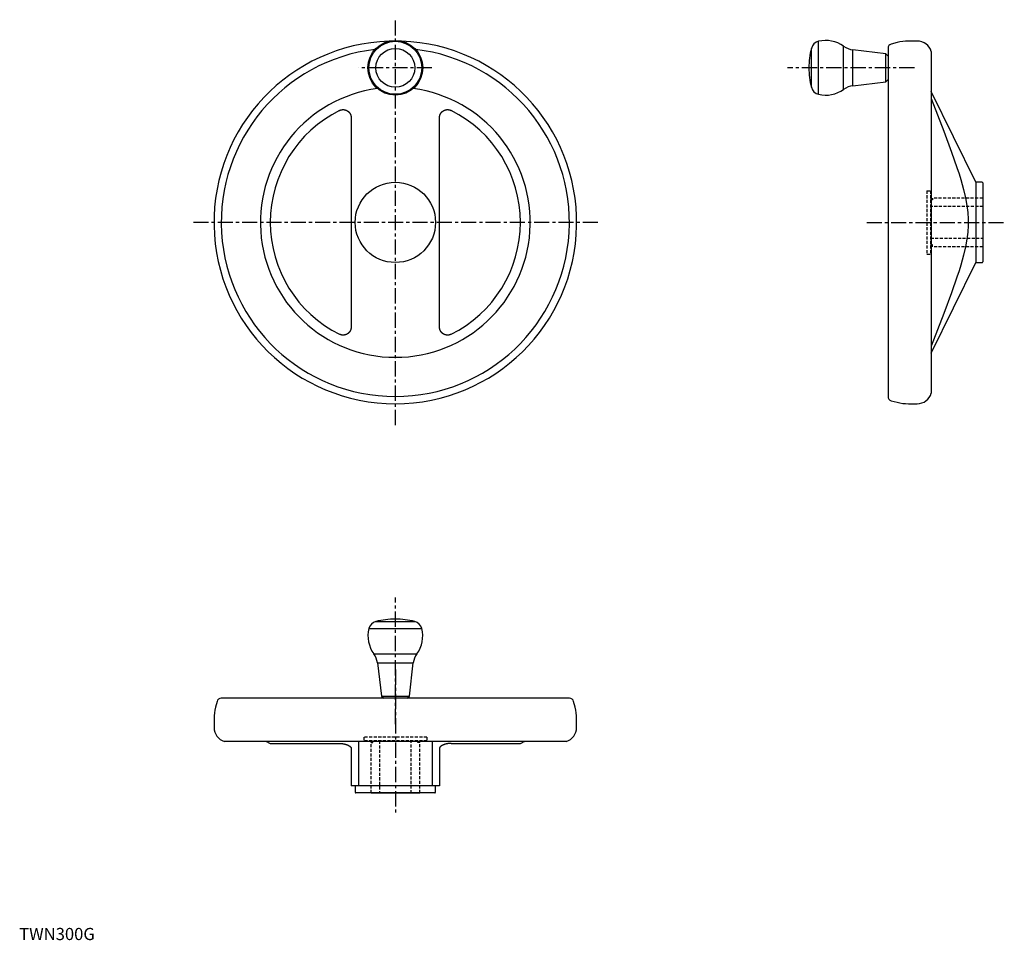
# Model space of a CAD drawing. Extents: x 0 to 810, y 0 to 756.
import ezdxf

# ---------------------------------------------------------------- set-up
doc = ezdxf.new("R2010")
doc.units = 0
doc.header["$LTSCALE"] = 10
doc.header["$MEASUREMENT"] = 0
doc.linetypes.add('CENTER', pattern=[2, 1.25, -0.25, 0.25, -0.25])
doc.linetypes.add('HIDDEN', pattern=[0.375, 0.25, -0.125])
doc.layers.get('0').update_dxf_attribs({"linetype": 'CONTINUOUS'})
doc.layers.add('1', color=1, linetype='CENTER')
doc.layers.add('2', color=2, linetype='HIDDEN')
doc.styles.add('Standard1', font='ARIAL.TTF')

msp = doc.modelspace()

# ---------------------------------------------------------------- linework, layer by layer
for p, q in [((656.86, 694.93), (656.86, 738.49)), ((721.44, 737.48), (716.69, 736.21)), ((738.02, 738.71), (730.76, 738.71)), ((651.01, 700.73), (651.01, 732.69)), ((677.54, 699), (677.54, 734.42)), ((712.29, 728.21), (685.06, 731.46)), ((685.06, 701.96), (685.06, 731.46)), ((714.02, 732.73), (714.02, 446.69)), ((749.52, 730.14), (749.52, 449.28)), ((714.02, 726.21), (712.29, 728.21)), ((712.29, 705.21), (712.29, 728.21)), ((685.06, 701.96), (712.29, 705.21)), ((712.29, 705.21), (714.02, 707.21)), ((786.02, 622.71), (749.52, 697.21)), ((791.32, 622.71), (786.02, 622.71)), ((786.02, 622.71), (786.02, 556.71)), ((791.82, 622.21), (791.82, 557.21)), ((792.02, 609.71), (791.82, 609.71)), ((792.02, 609.71), (792.02, 569.71)), ((791.82, 569.71), (792.02, 569.71)), ((749.52, 482.21), (786.02, 556.71)), ((786.02, 556.71), (791.32, 556.71)), ((716.69, 443.21), (721.44, 441.94)), ((730.76, 440.71), (738.02, 440.71)), ((293.14, 261.73), (325.09, 261.73)), ((287.34, 255.89), (330.9, 255.89)), ((291.41, 235.21), (326.82, 235.21)), ((294.36, 227.68), (297.62, 200.46)), ((294.36, 227.68), (323.87, 227.68)), ((320.62, 200.46), (323.87, 227.68)), ((162.62, 196.06), (161.34, 191.31)), ((452.14, 198.73), (166.09, 198.73)), ((297.62, 200.46), (299.62, 198.73)), ((297.62, 200.46), (320.62, 200.46)), ((318.62, 198.73), (320.62, 200.46)), ((456.89, 191.31), (455.61, 196.06)), ((160.12, 181.99), (160.12, 174.73)), ((458.12, 174.73), (458.12, 181.99)), ((449.54, 163.23), (168.69, 163.23)), ((203.98, 162.65), (206.36, 161.64)), ((278.82, 163.23), (278.82, 126.73)), ((339.42, 163.23), (339.42, 126.73)), ((411.87, 161.64), (414.25, 162.65)), ((206.36, 161.64), (263.24, 161.64)), ((272.82, 157.65), (272.82, 126.73)), ((345.42, 157.65), (345.42, 126.73)), ((354.99, 161.64), (411.87, 161.64)), ((345.42, 126.73), (272.82, 126.73)), ((276.12, 126.73), (276.12, 121.43)), ((342.12, 121.43), (342.12, 126.73)), ((341.62, 120.93), (276.62, 120.93)), ((289.12, 120.93), (289.12, 120.73)), ((329.12, 120.73), (289.12, 120.73)), ((329.12, 120.73), (329.12, 120.93))]:
    msp.add_line(p, q)
for points in [[(749.52, 691.42), (759.91, 664.6), (766.28, 647.51), (770.67, 634.86), (772.36, 629.63), (773.79, 624.93), (776.05, 616.77), (777.67, 609.78), (778.78, 603.56), (779.48, 597.84), (779.82, 592.39), (779.87, 589.71), (779.82, 587.03), (779.48, 581.58), (778.78, 575.86), (777.67, 569.65), (776.05, 562.65), (773.79, 554.49), (772.36, 549.79), (770.67, 544.56), (766.28, 531.91), (759.91, 514.83), (749.52, 488)], [(263.24, 681.66), (263.29, 681.69), (263.4, 681.74), (263.51, 681.79), (263.57, 681.81), (263.62, 681.84), (263.74, 681.88), (263.85, 681.93), (263.97, 681.97), (264.08, 682.01), (264.2, 682.05), (264.26, 682.07), (264.32, 682.09), (264.44, 682.12), (264.56, 682.15), (264.69, 682.18), (264.81, 682.21), (264.93, 682.23), (264.99, 682.25), (265.06, 682.26), (265.18, 682.28), (265.31, 682.3), (265.37, 682.3), (265.43, 682.31), (265.56, 682.33), (265.69, 682.34), (265.75, 682.34), (265.81, 682.34), (265.94, 682.35), (266.07, 682.35), (266.19, 682.36), (266.32, 682.35), (266.45, 682.35), (266.51, 682.35), (266.57, 682.34), (266.7, 682.34), (266.83, 682.33), (266.95, 682.31), (267.08, 682.3), (267.2, 682.28), (267.26, 682.27), (267.32, 682.26), (267.45, 682.24), (267.57, 682.21), (267.69, 682.18), (267.81, 682.16), (267.93, 682.12), (267.99, 682.11), (268.05, 682.09), (268.16, 682.06), (268.28, 682.02), (268.39, 681.98), (268.51, 681.94), (268.62, 681.9), (268.67, 681.87), (268.73, 681.85), (268.84, 681.8), (268.95, 681.75), (269.06, 681.7), (269.18, 681.65), (269.29, 681.59), (269.34, 681.56), (269.39, 681.53), (269.5, 681.47), (269.61, 681.41), (269.66, 681.37), (269.72, 681.34), (269.82, 681.27), (269.93, 681.2), (269.98, 681.17), (270.03, 681.13), (270.13, 681.06), (270.23, 680.98), (270.33, 680.9), (270.43, 680.82), (270.53, 680.74), (270.57, 680.7), (270.62, 680.66), (270.71, 680.57), (270.81, 680.48), (270.9, 680.4), (270.98, 680.3), (271.07, 680.21), (271.11, 680.17), (271.16, 680.12), (271.24, 680.02), (271.32, 679.93), (271.4, 679.83), (271.47, 679.73), (271.55, 679.63), (271.59, 679.58), (271.62, 679.52), (271.69, 679.42), (271.76, 679.32), (271.83, 679.21), (271.89, 679.11), (271.95, 679), (271.98, 678.95), (272.01, 678.89), (272.07, 678.78), (272.13, 678.67), (272.18, 678.56), (272.23, 678.45), (272.28, 678.34), (272.3, 678.29), (272.32, 678.23), (272.37, 678.12), (272.41, 678.01), (272.43, 677.95), (272.45, 677.89), (272.49, 677.78), (272.53, 677.66), (272.55, 677.6), (272.56, 677.54), (272.6, 677.42), (272.63, 677.3), (272.66, 677.18), (272.68, 677.06), (272.71, 676.93), (272.72, 676.87), (272.73, 676.81), (272.75, 676.68), (272.76, 676.56), (272.78, 676.43), (272.79, 676.31), (272.8, 676.18), (272.8, 676.12), (272.81, 676.05), (272.81, 675.92), (272.82, 675.8), (272.82, 675.73)], [(345.42, 675.73), (345.42, 675.8), (345.42, 675.92), (345.42, 676.05), (345.43, 676.12), (345.43, 676.18), (345.44, 676.31), (345.45, 676.43), (345.47, 676.56), (345.48, 676.68), (345.5, 676.81), (345.51, 676.87), (345.52, 676.93), (345.55, 677.06), (345.58, 677.18), (345.6, 677.3), (345.63, 677.42), (345.67, 677.54), (345.68, 677.6), (345.7, 677.66), (345.74, 677.78), (345.78, 677.89), (345.8, 677.95), (345.82, 678.01), (345.86, 678.12), (345.91, 678.23), (345.93, 678.29), (345.95, 678.34), (346, 678.45), (346.05, 678.56), (346.1, 678.67), (346.16, 678.78), (346.22, 678.89), (346.25, 678.95), (346.28, 679), (346.34, 679.11), (346.4, 679.21), (346.47, 679.32), (346.54, 679.42), (346.61, 679.52), (346.64, 679.58), (346.68, 679.63), (346.76, 679.73), (346.83, 679.83), (346.91, 679.93), (346.99, 680.02), (347.08, 680.12), (347.12, 680.17), (347.16, 680.21), (347.25, 680.3), (347.33, 680.4), (347.42, 680.48), (347.52, 680.57), (347.61, 680.66), (347.66, 680.7), (347.7, 680.74), (347.8, 680.82), (347.9, 680.9), (348, 680.98), (348.1, 681.06), (348.2, 681.13), (348.25, 681.17), (348.3, 681.2), (348.41, 681.27), (348.51, 681.34), (348.57, 681.37), (348.62, 681.41), (348.73, 681.47), (348.84, 681.53), (348.89, 681.56), (348.95, 681.59), (349.06, 681.65), (349.17, 681.7), (349.28, 681.75), (349.39, 681.8), (349.5, 681.85), (349.56, 681.87), (349.61, 681.9), (349.72, 681.94), (349.84, 681.98), (349.95, 682.02), (350.07, 682.06), (350.18, 682.09), (350.24, 682.11), (350.3, 682.12), (350.42, 682.16), (350.54, 682.18), (350.66, 682.21), (350.78, 682.24), (350.91, 682.26), (350.97, 682.27), (351.03, 682.28), (351.16, 682.3), (351.28, 682.31), (351.41, 682.33), (351.53, 682.34), (351.66, 682.34), (351.72, 682.35), (351.78, 682.35), (351.91, 682.35), (352.04, 682.36), (352.16, 682.35), (352.29, 682.35), (352.42, 682.34), (352.48, 682.34), (352.55, 682.34), (352.67, 682.33), (352.8, 682.31), (352.86, 682.3), (352.92, 682.3), (353.05, 682.28), (353.17, 682.26), (353.24, 682.25), (353.3, 682.23), (353.42, 682.21), (353.55, 682.18), (353.67, 682.15), (353.79, 682.12), (353.91, 682.09), (353.97, 682.07), (354.03, 682.05), (354.15, 682.01), (354.26, 681.97), (354.38, 681.93), (354.5, 681.88), (354.61, 681.84), (354.66, 681.81), (354.72, 681.79), (354.83, 681.74), (354.94, 681.69), (354.99, 681.66)], [(272.82, 675.73), (272.82, 629.63), (272.82, 603.56), (272.82, 597.84), (272.82, 592.39), (272.82, 589.71), (272.82, 587.03), (272.82, 581.58), (272.82, 575.86), (272.82, 549.79), (272.82, 503.69)], [(345.42, 503.69), (345.42, 549.79), (345.42, 575.86), (345.42, 581.58), (345.42, 587.03), (345.42, 589.71), (345.42, 592.39), (345.42, 597.84), (345.42, 603.56), (345.42, 629.63), (345.42, 675.73)], [(272.82, 503.69), (272.82, 503.62), (272.81, 503.5), (272.81, 503.37), (272.8, 503.31), (272.8, 503.24), (272.79, 503.12), (272.78, 502.99), (272.76, 502.86), (272.75, 502.74), (272.73, 502.61), (272.72, 502.55), (272.71, 502.49), (272.68, 502.36), (272.66, 502.24), (272.63, 502.12), (272.6, 502), (272.56, 501.88), (272.55, 501.82), (272.53, 501.76), (272.49, 501.64), (272.45, 501.53), (272.43, 501.47), (272.41, 501.41), (272.37, 501.3), (272.32, 501.19), (272.3, 501.13), (272.28, 501.08), (272.23, 500.97), (272.18, 500.86), (272.13, 500.75), (272.07, 500.64), (272.01, 500.53), (271.98, 500.48), (271.95, 500.42), (271.89, 500.32), (271.83, 500.21), (271.76, 500.1), (271.69, 500), (271.62, 499.9), (271.59, 499.85), (271.55, 499.79), (271.47, 499.69), (271.4, 499.59), (271.32, 499.5), (271.24, 499.4), (271.16, 499.3), (271.11, 499.26), (271.07, 499.21), (270.98, 499.12), (270.9, 499.03), (270.81, 498.94), (270.71, 498.85), (270.62, 498.76), (270.57, 498.72), (270.53, 498.68), (270.43, 498.6), (270.33, 498.52), (270.23, 498.44), (270.13, 498.36), (270.03, 498.29), (269.98, 498.25), (269.93, 498.22), (269.82, 498.15), (269.72, 498.08), (269.66, 498.05), (269.61, 498.02), (269.5, 497.95), (269.39, 497.89), (269.34, 497.86), (269.29, 497.83), (269.18, 497.78), (269.06, 497.72), (268.95, 497.67), (268.84, 497.62), (268.73, 497.57), (268.67, 497.55), (268.62, 497.53), (268.51, 497.48), (268.39, 497.44), (268.28, 497.4), (268.16, 497.37), (268.05, 497.33), (267.99, 497.31), (267.93, 497.3), (267.81, 497.27), (267.69, 497.24), (267.57, 497.21), (267.45, 497.19), (267.32, 497.16), (267.26, 497.15), (267.2, 497.14), (267.08, 497.12), (266.95, 497.11), (266.83, 497.1), (266.7, 497.09), (266.57, 497.08), (266.51, 497.07), (266.45, 497.07), (266.32, 497.07), (266.19, 497.07), (266.07, 497.07), (265.94, 497.07), (265.81, 497.08), (265.75, 497.08), (265.69, 497.09), (265.56, 497.1), (265.43, 497.11), (265.37, 497.12), (265.31, 497.13), (265.18, 497.14), (265.06, 497.16), (264.99, 497.18), (264.93, 497.19), (264.81, 497.21), (264.69, 497.24), (264.56, 497.27), (264.44, 497.3), (264.32, 497.34), (264.26, 497.35), (264.2, 497.37), (264.08, 497.41), (263.97, 497.45), (263.85, 497.49), (263.74, 497.54), (263.62, 497.59), (263.57, 497.61), (263.51, 497.63), (263.4, 497.68), (263.29, 497.74), (263.24, 497.76)], [(354.99, 497.76), (354.94, 497.74), (354.83, 497.68), (354.72, 497.63), (354.66, 497.61), (354.61, 497.59), (354.5, 497.54), (354.38, 497.49), (354.26, 497.45), (354.15, 497.41), (354.03, 497.37), (353.97, 497.35), (353.91, 497.34), (353.79, 497.3), (353.67, 497.27), (353.55, 497.24), (353.42, 497.21), (353.3, 497.19), (353.24, 497.18), (353.17, 497.16), (353.05, 497.14), (352.92, 497.13), (352.86, 497.12), (352.8, 497.11), (352.67, 497.1), (352.55, 497.09), (352.48, 497.08), (352.42, 497.08), (352.29, 497.07), (352.16, 497.07), (352.04, 497.07), (351.91, 497.07), (351.78, 497.07), (351.72, 497.07), (351.66, 497.08), (351.53, 497.09), (351.41, 497.1), (351.28, 497.11), (351.16, 497.12), (351.03, 497.14), (350.97, 497.15), (350.91, 497.16), (350.78, 497.19), (350.66, 497.21), (350.54, 497.24), (350.42, 497.27), (350.3, 497.3), (350.24, 497.31), (350.18, 497.33), (350.07, 497.37), (349.95, 497.4), (349.84, 497.44), (349.72, 497.48), (349.61, 497.53), (349.56, 497.55), (349.5, 497.57), (349.39, 497.62), (349.28, 497.67), (349.17, 497.72), (349.06, 497.78), (348.95, 497.83), (348.89, 497.86), (348.84, 497.89), (348.73, 497.95), (348.62, 498.02), (348.57, 498.05), (348.51, 498.08), (348.41, 498.15), (348.3, 498.22), (348.25, 498.25), (348.2, 498.29), (348.1, 498.36), (348, 498.44), (347.9, 498.52), (347.8, 498.6), (347.7, 498.68), (347.66, 498.72), (347.61, 498.76), (347.52, 498.85), (347.42, 498.94), (347.33, 499.03), (347.25, 499.12), (347.16, 499.21), (347.12, 499.26), (347.08, 499.3), (346.99, 499.4), (346.91, 499.5), (346.83, 499.59), (346.76, 499.69), (346.68, 499.79), (346.64, 499.85), (346.61, 499.9), (346.54, 500), (346.47, 500.1), (346.4, 500.21), (346.34, 500.32), (346.28, 500.42), (346.25, 500.48), (346.22, 500.53), (346.16, 500.64), (346.1, 500.75), (346.05, 500.86), (346, 500.97), (345.95, 501.08), (345.93, 501.13), (345.91, 501.19), (345.86, 501.3), (345.82, 501.41), (345.8, 501.47), (345.78, 501.53), (345.74, 501.64), (345.7, 501.76), (345.68, 501.82), (345.67, 501.88), (345.63, 502), (345.6, 502.12), (345.58, 502.24), (345.55, 502.36), (345.52, 502.49), (345.51, 502.55), (345.5, 502.61), (345.48, 502.74), (345.47, 502.86), (345.45, 502.99), (345.44, 503.12), (345.43, 503.24), (345.43, 503.31), (345.42, 503.37), (345.42, 503.5), (345.42, 503.62), (345.42, 503.69)], [(263.24, 161.64), (263.29, 161.64), (263.41, 161.64), (263.52, 161.64), (263.58, 161.64), (263.64, 161.64), (263.76, 161.63), (263.88, 161.63), (264, 161.62), (264.12, 161.62), (264.25, 161.61), (264.31, 161.6), (264.37, 161.6), (264.5, 161.59), (264.62, 161.58), (264.75, 161.57), (264.88, 161.55), (265.01, 161.54), (265.07, 161.53), (265.14, 161.52), (265.27, 161.51), (265.4, 161.49), (265.46, 161.48), (265.53, 161.47), (265.66, 161.45), (265.79, 161.43), (265.85, 161.42), (265.92, 161.41), (266.05, 161.39), (266.18, 161.37), (266.31, 161.34), (266.44, 161.32), (266.57, 161.29), (266.64, 161.28), (266.7, 161.27), (266.83, 161.24), (266.96, 161.21), (267.09, 161.18), (267.21, 161.15), (267.34, 161.12), (267.4, 161.11), (267.46, 161.09), (267.59, 161.06), (267.71, 161.03), (267.83, 161), (267.95, 160.96), (268.07, 160.93), (268.13, 160.91), (268.19, 160.89), (268.31, 160.86), (268.42, 160.82), (268.54, 160.79), (268.65, 160.75), (268.76, 160.72), (268.82, 160.7), (268.87, 160.68), (268.99, 160.64), (269.1, 160.6), (269.21, 160.56), (269.32, 160.52), (269.42, 160.48), (269.48, 160.46), (269.53, 160.44), (269.64, 160.39), (269.74, 160.35), (269.8, 160.33), (269.85, 160.31), (269.95, 160.26), (270.05, 160.22), (270.1, 160.19), (270.15, 160.17), (270.25, 160.12), (270.35, 160.08), (270.45, 160.03), (270.54, 159.98), (270.63, 159.93), (270.68, 159.91), (270.73, 159.89), (270.82, 159.84), (270.9, 159.79), (270.99, 159.74), (271.08, 159.69), (271.16, 159.64), (271.2, 159.62), (271.24, 159.59), (271.32, 159.54), (271.4, 159.49), (271.47, 159.44), (271.54, 159.39), (271.62, 159.34), (271.65, 159.31), (271.68, 159.29), (271.75, 159.24), (271.82, 159.19), (271.88, 159.13), (271.94, 159.08), (272, 159.03), (272.03, 159.01), (272.06, 158.98), (272.11, 158.93), (272.16, 158.88), (272.21, 158.83), (272.26, 158.78), (272.31, 158.73), (272.33, 158.71), (272.35, 158.68), (272.39, 158.63), (272.43, 158.58), (272.45, 158.56), (272.47, 158.53), (272.51, 158.48), (272.54, 158.43), (272.56, 158.41), (272.58, 158.38), (272.61, 158.33), (272.64, 158.28), (272.66, 158.23), (272.69, 158.18), (272.71, 158.13), (272.72, 158.1), (272.73, 158.08), (272.75, 158.03), (272.77, 157.97), (272.78, 157.92), (272.79, 157.87), (272.8, 157.82), (272.8, 157.8), (272.81, 157.77), (272.81, 157.72), (272.82, 157.67), (272.82, 157.65)], [(354.99, 161.64), (354.94, 161.64), (354.82, 161.64), (354.71, 161.64), (354.65, 161.64), (354.59, 161.64), (354.47, 161.63), (354.35, 161.63), (354.23, 161.62), (354.11, 161.62), (353.98, 161.61), (353.92, 161.6), (353.86, 161.6), (353.73, 161.59), (353.61, 161.58), (353.48, 161.57), (353.35, 161.55), (353.22, 161.54), (353.16, 161.53), (353.09, 161.52), (352.96, 161.51), (352.83, 161.49), (352.77, 161.48), (352.7, 161.47), (352.57, 161.45), (352.44, 161.43), (352.38, 161.42), (352.31, 161.41), (352.18, 161.39), (352.05, 161.37), (351.92, 161.34), (351.79, 161.32), (351.66, 161.29), (351.59, 161.28), (351.53, 161.27), (351.4, 161.24), (351.27, 161.21), (351.14, 161.18), (351.02, 161.15), (350.89, 161.12), (350.83, 161.11), (350.77, 161.09), (350.64, 161.06), (350.52, 161.03), (350.4, 161), (350.28, 160.96), (350.16, 160.93), (350.1, 160.91), (350.04, 160.89), (349.92, 160.86), (349.81, 160.82), (349.69, 160.79), (349.58, 160.75), (349.47, 160.72), (349.41, 160.7), (349.36, 160.68), (349.25, 160.64), (349.13, 160.6), (349.02, 160.56), (348.92, 160.52), (348.81, 160.48), (348.75, 160.46), (348.7, 160.44), (348.59, 160.39), (348.49, 160.35), (348.44, 160.33), (348.38, 160.31), (348.28, 160.26), (348.18, 160.22), (348.13, 160.19), (348.08, 160.17), (347.98, 160.12), (347.88, 160.08), (347.78, 160.03), (347.69, 159.98), (347.6, 159.93), (347.55, 159.91), (347.5, 159.89), (347.41, 159.84), (347.33, 159.79), (347.24, 159.74), (347.16, 159.69), (347.07, 159.64), (347.03, 159.62), (346.99, 159.59), (346.91, 159.54), (346.83, 159.49), (346.76, 159.44), (346.69, 159.39), (346.62, 159.34), (346.58, 159.31), (346.55, 159.29), (346.48, 159.24), (346.41, 159.19), (346.35, 159.13), (346.29, 159.08), (346.23, 159.03), (346.2, 159.01), (346.18, 158.98), (346.12, 158.93), (346.07, 158.88), (346.02, 158.83), (345.97, 158.78), (345.93, 158.73), (345.9, 158.71), (345.88, 158.68), (345.84, 158.63), (345.8, 158.58), (345.78, 158.56), (345.76, 158.53), (345.72, 158.48), (345.69, 158.43), (345.67, 158.41), (345.66, 158.38), (345.62, 158.33), (345.59, 158.28), (345.57, 158.23), (345.54, 158.18), (345.52, 158.13), (345.51, 158.1), (345.5, 158.08), (345.48, 158.03), (345.46, 157.97), (345.45, 157.92), (345.44, 157.87), (345.43, 157.82), (345.43, 157.8), (345.42, 157.77), (345.42, 157.72), (345.42, 157.67), (345.42, 157.65)]]:
    msp.add_lwpolyline(points)
for centre, radius in [((309.12, 716.71), 22.5), ((309.12, 716.71), 21.78), ((309.12, 716.71), 15.98), ((309.12, 589.71), 33)]:
    msp.add_circle(centre, radius)
for centre, radius, start, end in [((309.12, 589.71), 149, 91.96478, 88.03522), ((658.77, 730.72), 8, 103.78705, 165.77093), ((662.82, 714.21), 25, 53.92924, 103.7869), ((730.76, 702.71), 36, 90, 105), ((738.02, 726.71), 12, 16.59784, 90), ((309.12, 589.71), 143.02, 96.71949, 83.28051), ((714.02, 716.71), 65, 165.77137, 179.99995), ((686.96, 747.35), 16, 233.92923, 263.18764), ((717.62, 732.73), 3.6, 105, 180), ((714.02, 716.71), 65, 180.00005, 194.22863), ((309.12, 589.71), 110.88, 97.58475, 82.41525), ((658.77, 702.7), 8, 194.22907, 256.21295), ((662.82, 719.21), 25, 256.2131, 306.07076), ((686.96, 686.07), 16, 96.81236, 126.07077), ((309.12, 589.71), 102.76, 116.51756, 243.48244), ((309.12, 589.71), 102.76, 296.51756, 63.48244), ((791.32, 622.21), 0.5, 0, 90), ((791.32, 557.21), 0.5, 270, 0), ((717.62, 446.69), 3.6, 180, 255), ((738.02, 452.71), 12, 270, 343.40216), ((730.76, 476.71), 36, 255, 270), ((295.11, 253.98), 8, 104.22907, 166.21295), ((309.12, 198.73), 65, 90.00005, 104.22863), ((309.12, 198.73), 65, 75.77137, 89.99995), ((323.13, 253.98), 8, 13.78705, 75.77093), ((311.62, 249.93), 25, 166.2131, 216.07076), ((306.62, 249.93), 25, 323.92924, 13.7869), ((278.48, 225.79), 16, 6.81236, 36.07077), ((339.76, 225.79), 16, 143.92923, 173.18764), ((166.09, 195.13), 3.6, 90, 165), ((452.14, 195.13), 3.6, 15, 90), ((196.12, 181.99), 36, 165, 180), ((422.12, 181.99), 36, 0, 15), ((172.12, 174.73), 12, 180, 253.40216), ((446.12, 174.73), 12, 286.59784, 0), ((201.16, 156.03), 7.2, 66.9615, 90), ((417.07, 156.03), 7.2, 90, 113.0385), ((276.62, 121.43), 0.5, 180, 270), ((341.62, 121.43), 0.5, 270, 0)]:
    msp.add_arc(centre, radius, start, end)
at = {"layer": '1'}
for p, q in [((309.12, 423.18), (309.12, 756.24)), ((339.15, 716.71), (279.08, 716.71)), ((735.67, 716.71), (631.36, 716.71)), ((475.65, 589.71), (142.58, 589.71)), ((696.49, 589.71), (809.55, 589.71)), ((309.12, 177.38), (309.12, 281.37)), ((309.12, 222.34), (309.12, 103.19))]:
    msp.add_line(p, q, dxfattribs=at)
at = {"layer": '2'}
for p, q in [((746.02, 615.71), (746.02, 563.71)), ((746.02, 615.71), (749.02, 615.71)), ((749.02, 615.71), (749.02, 563.71)), ((750.52, 608.21), (749.02, 608.21)), ((750.52, 609.71), (750.52, 608.21)), ((791.82, 609.71), (750.52, 609.71)), ((792.02, 602.71), (749.02, 602.71)), ((749.02, 576.71), (792.02, 576.71)), ((750.52, 571.21), (749.02, 571.21)), ((750.52, 569.71), (750.52, 571.21)), ((791.82, 569.71), (750.52, 569.71)), ((746.02, 563.71), (749.02, 563.71)), ((335.12, 166.73), (283.12, 166.73)), ((283.12, 166.73), (283.12, 163.73)), ((335.12, 163.73), (283.12, 163.73)), ((289.12, 162.23), (290.62, 162.23)), ((289.12, 120.93), (289.12, 162.23)), ((290.62, 162.23), (290.62, 163.73)), ((296.12, 163.73), (296.12, 120.73)), ((322.12, 120.73), (322.12, 163.73)), ((327.62, 162.23), (327.62, 163.73)), ((329.12, 162.23), (327.62, 162.23)), ((329.12, 120.93), (329.12, 162.23)), ((335.12, 166.73), (335.12, 163.73))]:
    msp.add_line(p, q, dxfattribs=at)

# ---------------------------------------------------------------- texts
at = {"color": 3, "style": 'Standard1'}
msp.add_text('TWN300G', height=10, dxfattribs=at).set_placement((0, 0))

doc.saveas('drawing.dxf')
